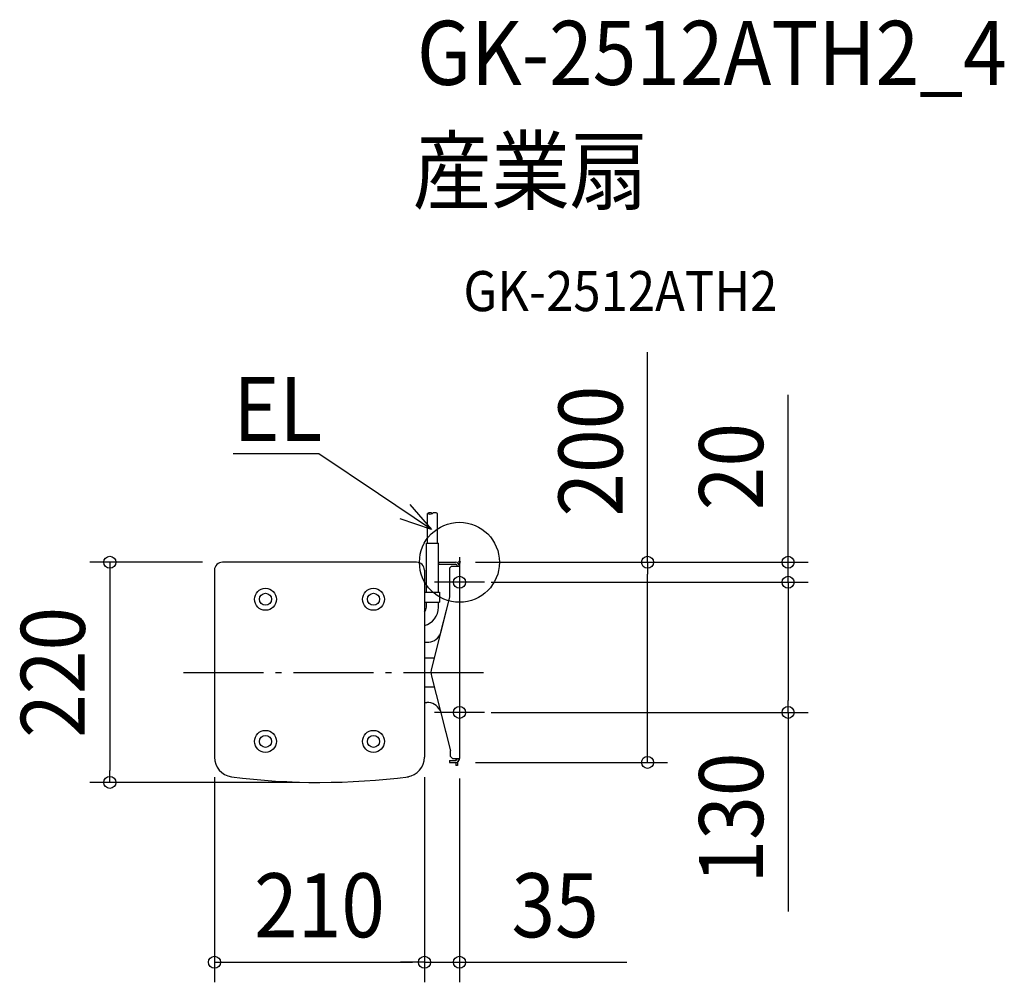
# Model space of a CAD drawing. Extents: x -440 to 545, y -420 to 542.
import ezdxf
from ezdxf.enums import TextEntityAlignment as Align

# ---------------------------------------------------------------- set-up
doc = ezdxf.new("R2010")
doc.units = 0
doc.header["$LTSCALE"] = 20
doc.header["$PDMODE"] = 3
doc.header["$PDSIZE"] = -2
doc.linetypes.add('DASHDOT', pattern=[5.5, 4, -0.6, 0.3, -0.6])
doc.layers.get('DEFPOINTS').update_dxf_attribs({"linetype": 'CONTINUOUS'})
for name, color, linetype in [('ARRANGE', 1, 'CONTINUOUS'), ('BASIS', 6, 'DASHDOT'), ('DETAIL', 5, 'CONTINUOUS'), ('ETC', 61, 'CONTINUOUS'), ('FIX', 11, 'CONTINUOUS'), ('NOTE', 4, 'CONTINUOUS'), ('OUTLINE', 3, 'CONTINUOUS'), ('SIZE', 30, 'CONTINUOUS')]:
    doc.layers.add(name, color=color, linetype=linetype)
doc.styles.get("Standard").update_dxf_attribs({"font": 'SIMPLEX.shx', "width": 0.9, "height": 64, "bigfont": 'BIGFONT.shx'})

msp = doc.modelspace()

# ---------------------------------------------------------------- linework, layer by layer
at = {"layer": 'ARRANGE', "color": 1, "linetype": 'CONTINUOUS'}
msp.add_circle((0, 0), 40, dxfattribs=at)
msp.add_point((0, 0), dxfattribs=at)
at = {"layer": 'BASIS', "color": 6, "linetype": 'DASHDOT'}
for p, q in [((0, 5), (0, -45)), ((25, -20), (-25, -20)), ((-275.87, -110), (24.91, -110)), ((0, -125), (0, -175)), ((25, -150), (-25, -150))]:
    msp.add_line(p, q, dxfattribs=at)
at = {"layer": 'DEFPOINTS', "color": 30, "linetype": 'CONTINUOUS'}
for p in [(-4, 0), (-4, 0), (328.61, 0), (-237, 0), (11.53, -20), (11.53, -20), (11.53, -150), (328.61, -150), (-245, -194.67), (-35, -194.67), (-35, -194.67), (0, -196), (-4, -200), (188.07, -200), (-349.64, -220), (-140, -220), (-35, -399.75), (-35, -399.75)]:
    msp.add_point(p, dxfattribs=at)
at = {"layer": 'DETAIL', "color": 5, "linetype": 'CONTINUOUS'}
for p, q in [((-32.01, 19.2), (-32.01, 48.87)), ((-22.11, 19.2), (-22.11, 48.87)), ((-33.06, -30), (-33.06, 19.2)), ((-33.06, 19.2), (-21.06, 19.2)), ((-21.06, -30), (-21.06, 19.2)), ((-21.06, 0), (-4, 0)), ((-245, -7.92), (-245, -194.67)), ((-43, 0), (-237, 0)), ((-35, -7.92), (-35, -194.67)), ((-21.06, -2), (-4, -2)), ((-8, -4), (-10, -6)), ((-10, -6), (-10, -35)), ((-8, -4), (0, -4)), ((0, -4), (0, -196)), ((-35, -30), (-20.06, -30)), ((-10, -35), (-28.08, -106)), ((-20.06, -30), (-20.06, -40)), ((-35, -40), (-20.06, -40)), ((-33.06, -45), (-33.06, -40)), ((-21.06, -45), (-21.06, -40)), ((-35, -80), (-32.52, -80)), ((-35, -95.6), (-25.3, -95.6)), ((-28.08, -113.77), (-9, -188.5)), ((-35, -124.4), (-25.24, -124.4)), ((-35, -140), (-32.52, -140)), ((-9, -194), (-9, -188.5)), ((-9, -194), (-7, -196)), ((-7, -196), (0, -196)), ((-3.54, -196), (-3.54, -197.95)), ((-10, -198), (-4, -198)), ((-10, -198), (-10, -200)), ((-10, -200), (-4, -200)), ((-3.54, -199.97), (-3.54, -203)), ((-1.94, -203), (-3.54, -203)), ((-1.94, -199.43), (-1.94, -203))]:
    msp.add_line(p, q, dxfattribs=at)
for centre, radius in [((-194, -37.01), 11), ((-86, -37), 11), ((-194, -37.01), 6), ((-86, -37), 6), ((-194, -179), 11), ((-194, -179), 6), ((-86, -179), 11), ((-86, -179), 6)]:
    msp.add_circle(centre, radius, dxfattribs=at)
for centre, radius, start, end in [((-29.53, 44.58), 4.95, 60, 120), ((-24.58, 44.58), 4.95, 60, 120), ((-29.53, 53.15), 4.95, 240, 300), ((-4, -4), 4, 0, 90), ((-237, -8), 8, 90, 179.44306), ((-43, -8), 8, 0.55694, 90), ((-4, -4), 2, 0, 90), ((-40.01, -45), 6.95, 316.12453, 0), ((-40.01, -45), 18.95, 285.32978, 0), ((-32.52, -65), 15, 270.00001, 329.63655), ((-13.6, -109.88), 15, 165, 195), ((-32.52, -155), 15, 29.235, 90.00001), ((-225, -194.67), 20, 180, 261.19905), ((-55, -194.67), 20, 278.80095, 0), ((-4, -196), 4, 270, 0), ((-4, -196), 2, 270, 0), ((-140, 480), 700, 262.77304, 277.31157)]:
    msp.add_arc(centre, radius, start, end, dxfattribs=at)
at = {"layer": 'FIX', "color": 11, "linetype": 'CONTINUOUS'}
for centre in [(0, -20), (0, -150)]:
    msp.add_circle(centre, 6, dxfattribs=at)
at = {"layer": 'NOTE', "color": 4, "linetype": 'CONTINUOUS'}
for p, q in [((-141.09, 108.5), (-226.21, 108.5)), ((-140.73, 108.5), (-141.09, 108.5)), ((-81.13, 68.4), (-140.73, 108.5)), ((-28.03, 32.67), (-81.13, 68.4)), ((-49.79, 57.65), (-28.03, 32.67)), ((-28.03, 32.67), (-59.36, 43.42))]:
    msp.add_line(p, q, dxfattribs=at)
at = {"layer": 'OUTLINE', "color": 3, "linetype": 'CONTINUOUS'}
for p, q in [((-21.06, 0), (-21.06, -2)), ((-21.06, 0), (-4, 0)), ((-245, -7.92), (-245, -194.67)), ((-43, 0), (-237, 0)), ((-35, -7.92), (-35, -80)), ((-21.06, -2), (-4, -2)), ((-8, -4), (-10, -6)), ((-10, -6), (-10, -35)), ((-8, -4), (-2, -4)), ((0, -4), (0, -196)), ((-10, -35), (-19.57, -72.58)), ((-35, -80), (-32.52, -80)), ((-35, -140), (-35, -194.67)), ((-35, -140), (-32.52, -140)), ((-19.43, -147.67), (-9, -188.5)), ((-9, -194), (-9, -188.5)), ((-9, -194), (-7, -196)), ((-7, -196), (-3.54, -196)), ((-3.54, -196), (-3.54, -197.95)), ((-10, -198), (-4, -198)), ((-10, -198), (-10, -200)), ((-10, -200), (-4, -200)), ((-3.54, -199.97), (-3.54, -203)), ((-1.94, -203), (-3.54, -203)), ((-1.94, -199.43), (-1.94, -203))]:
    msp.add_line(p, q, dxfattribs=at)
for centre, radius, start, end in [((-4, -4), 4, 0, 90), ((-237, -8), 8, 90, 179.44306), ((-43, -8), 8, 0.55694, 90), ((-4, -4), 2, 0, 90), ((-32.52, -65), 15, 270.00001, 329.63655), ((-32.52, -155), 15, 29.235, 90.00001), ((-225, -194.67), 20, 180, 261.19905), ((-55, -194.67), 20, 278.80095, 0), ((-4, -196), 4, 300.99585, 0), ((-4, -196), 2, 270, 283.29424), ((-4, -196), 4, 270, 276.60224), ((-140, 480), 700, 262.77304, 277.31157)]:
    msp.add_arc(centre, radius, start, end, dxfattribs=at)
at = {"layer": 'SIZE', "color": 30, "linetype": 'CONTINUOUS'}
for p, q in [((188.07, 0), (188.07, 210.11)), ((328.61, 12), (328.61, 167.26)), ((328.61, 0), (328.61, 12)), ((16, 0), (348.61, 0)), ((16, 0), (208.07, 0)), ((188.07, 0), (188.07, -12)), ((328.61, -20), (328.61, 0)), ((-257, 0), (-369.64, 0)), ((-349.64, 0), (-349.64, -12)), ((-349.64, -12), (-349.64, -208)), ((188.07, -188), (188.07, -12)), ((31.53, -20), (348.61, -20)), ((31.53, -20), (348.61, -20)), ((328.61, -20), (328.61, -32)), ((328.61, -20), (328.61, -32)), ((328.61, -32), (328.61, -138)), ((328.61, -32), (328.61, -44)), ((328.61, -150), (328.61, -138)), ((31.53, -150), (348.61, -150)), ((328.61, -150), (328.61, -349.14)), ((188.07, -200), (188.07, -188)), ((16, -200), (208.07, -200)), ((-349.64, -220), (-349.64, -208)), ((-245, -214.67), (-245, -419.75)), ((-35, -214.67), (-35, -419.75)), ((-35, -214.67), (-35, -419.75)), ((0, -216), (0, -419.75)), ((-160, -220), (-369.64, -220)), ((-245, -399.75), (-233, -399.75)), ((-233, -399.75), (-47, -399.75)), ((-47, -399.75), (-59, -399.75)), ((-35, -399.75), (-47, -399.75)), ((-35, -399.75), (-47, -399.75)), ((-35, -399.75), (0, -399.75)), ((0, -399.75), (12, -399.75)), ((12, -399.75), (167.26, -399.75))]:
    msp.add_line(p, q, dxfattribs=at)
for centre in [(-349.64, 0), (188.07, 0), (328.61, 0), (328.61, -20), (328.61, -20), (328.61, -150), (188.07, -200), (-349.64, -220), (-245, -399.75), (-35, -399.75), (-35, -399.75), (0, -399.75)]:
    msp.add_circle(centre, 6, dxfattribs=at)

# ---------------------------------------------------------------- texts
at = {"layer": 'ETC', "color": 61, "linetype": 'CONTINUOUS', "width": 0.9}
for s, height, p in [('GK-2512ATH2_4', 64, (-42.57, 477.08)), ('産業扇', 64, (-46.75, 359.13)), ('GK-2512ATH2', 40, (3.95, 250.98))]:
    msp.add_text(s, height=height, dxfattribs=at).set_placement(p)
at = {"layer": 'NOTE', "color": 4, "linetype": 'CONTINUOUS', "width": 0.9}
msp.add_text('EL', height=64, dxfattribs=at).set_placement((-226.21, 121.3))
at = {"layer": 'SIZE', "color": 30, "linetype": 'CONTINUOUS', "width": 0.9}
for s, p in [('200', (163.07, 111.06)), ('20', (303.61, 95.63)), ('220', (-374.64, -110)), ('130', (303.61, -255.57))]:
    msp.add_text(s, height=64, rotation=90, dxfattribs=at).set_placement(p, align=Align.CENTER)
for s, p in [('210', (-140, -374.75)), ('35', (95.63, -374.75))]:
    msp.add_text(s, height=64, dxfattribs=at).set_placement(p, align=Align.CENTER)

doc.saveas('drawing.dxf')
